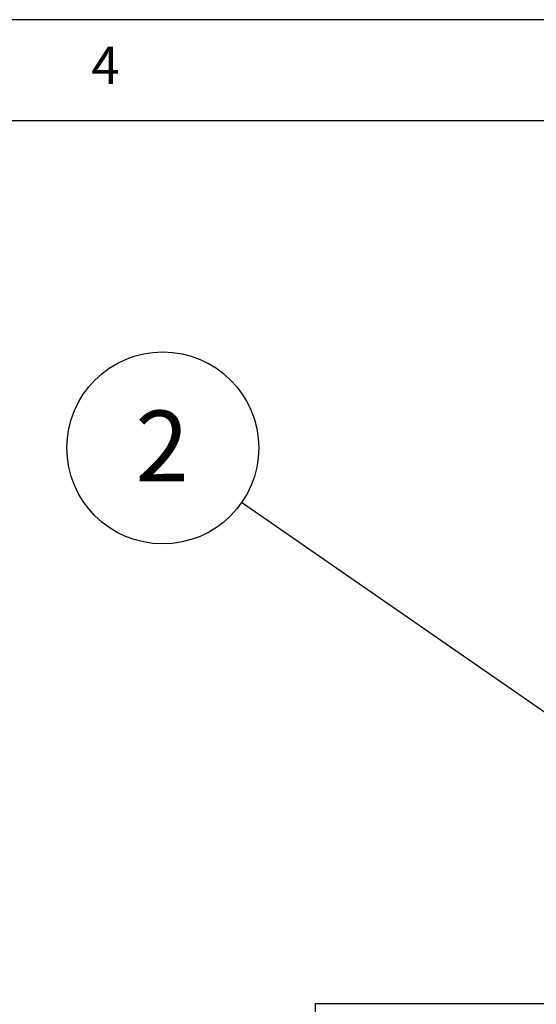
# Model space of a CAD drawing. Extents: x 5 to 292, y 5 to 205.
# Drawn here: x 169 to 195, y 156 to 205 of the extents above; entities that cross this region are included whole.
import ezdxf

# ---------------------------------------------------------------- set-up
doc = ezdxf.new("R2010")
doc.units = 0
doc.layers.get('0').update_dxf_attribs({"linetype": 'CONTINUOUS'})
doc.styles.add('SLDTEXTSTYLE0', font='TXT', dxfattribs={"width": 0.75})
doc.dimstyles.new('SLDDIMSTYLE2', dxfattribs={"dimtxt": 0.18, "dimasz": 0.9, "dimexe": 0, "dimexo": 0.0625, "dimgap": 0, "dimtad": 0, "dimtih": 1, "dimtoh": 1, "dimdec": 0, "dimrnd": 1e-09, "dimzin": 0, "dimtxsty": 'STANDARD', "dimblk1": 'DOT', "dimblk2": 'DOT', "dimsah": 1, "dimcen": 0.09, "dimazin": 3, "dimtfac": 0.9, "dimtdec": 0, "dimtofl": 0, "dimtmove": 0, "dimatfit": 3, "dimtolj": 1, "dimtzin": 0})

# ---------------------------------------------------------------- blocks, each defined once
blk = doc.blocks.new('SW_NOTE_0_8')
at = {"color": 0, "linetype": 'CONTINUOUS'}
blk.add_circle((-3.9, 2.7), 4.744, dxfattribs=at)
at = {"color": 0, "linetype": 'CONTINUOUS', "insert": (-3.935, 4.544), "char_height": 3.5, "attachment_point": 2, "style": 'SLDTEXTSTYLE0'}
blk.add_mtext('2', dxfattribs=at)
blk = doc.blocks.new('_DOT')
at = {"color": 0, "linetype": 'BYBLOCK'}
blk.add_line((-0.5, 0), (-1, 0), dxfattribs=at)
at = {"color": 0, "linetype": 'BYBLOCK', "const_width": 0.5}
blk.add_lwpolyline([(-0.25, 0, 1), (0.25, 0, 1)], format="xyb", close=True, dxfattribs=at)

msp = doc.modelspace()

# ---------------------------------------------------------------- linework, layer by layer
at = {"color": 7, "linetype": 'CONTINUOUS'}
for p, q in [((292, 205), (5, 205)), ((287, 200), (10, 200)), ((183.758131, 155.396982), (183.758131, 156.376982)), ((183.758131, 156.376982), (220.689846, 156.376982))]:
    msp.add_line(p, q, dxfattribs=at)

# ---------------------------------------------------------------- block references
msp.add_blockref('SW_NOTE_0_8', (180.102444, 181.138485), dxfattribs=at)

# ---------------------------------------------------------------- texts
at = {"color": 7, "linetype": 'CONTINUOUS', "insert": (172.666671, 203.668016), "char_height": 1.852083, "attachment_point": 1, "style": 'SLDTEXTSTYLE0'}
msp.add_mtext('4', dxfattribs=at)

# ---------------------------------------------------------------- leaders
at = {"color": 7, "linetype": 'CONTINUOUS'}
msp.add_leader([(199.445087, 167.748022), (180.102444, 181.138485)], dimstyle='SLDDIMSTYLE2', dxfattribs=at)

doc.saveas('drawing.dxf')
